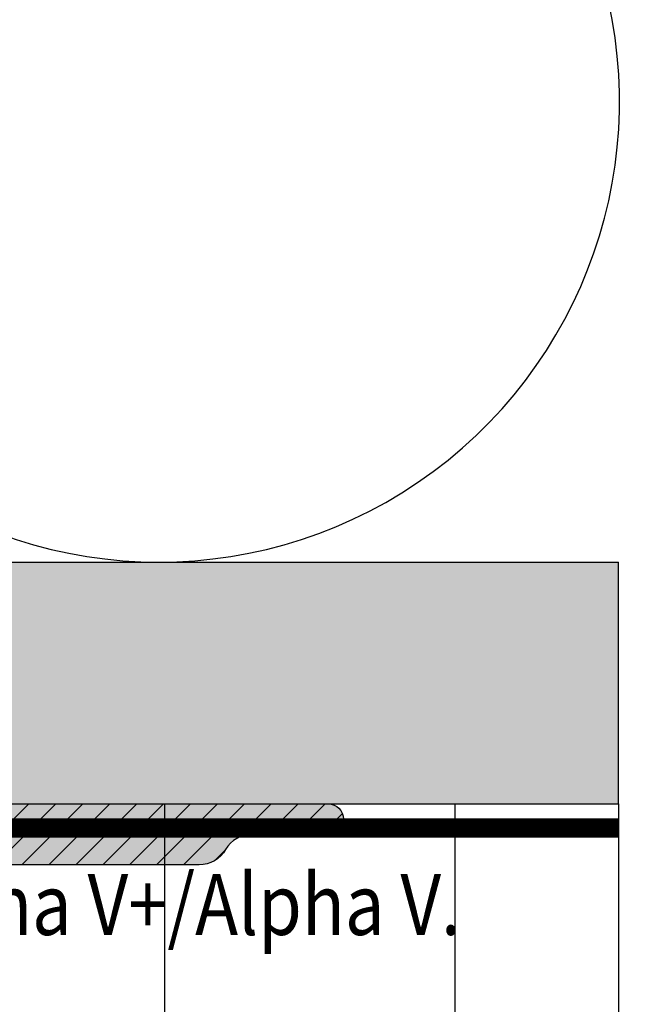
# Model space of a CAD drawing. Units: inches. Extents: x -59 to 308, y -239 to 292.
# Drawn here: x 129 to 131, y -5 to -3 of the extents above; entities that cross this region are included whole.
import ezdxf

# ---------------------------------------------------------------- set-up
doc = ezdxf.new("R2010")
doc.units = ezdxf.units.IN
doc.header["$MEASUREMENT"] = 0
doc.linetypes.add('MITTE2', pattern=[28.575000000000003, 19.05, -3.175, 3.175, -3.175])
doc.layers.add('!74_Alu_Bracket', color=155, linetype='Continuous', lineweight=30)
doc.layers.add('!74_Alu_Centerlines', color=1, linetype='MITTE2', lineweight=13, transparency=0.25)
doc.layers.add('!74_Arch_Lines', color=7, linetype='Continuous', lineweight=25, transparency=0.25)
doc.styles.add('Allface-dwg', font='isocpeur.ttf', dxfattribs={"width": 0.9})

# ---------------------------------------------------------------- blocks, each defined once
blk = doc.blocks.new('*U42')
at = {"transparency": 33554585}
h = blk.add_hatch(color=251, dxfattribs=at)
h.dxf.hatch_style = 1
edge = h.paths.add_edge_path()
edge.add_line((3.999999999999993, -25.25000000000006), (-7.105427357601002e-15, -25.25000000000006))
edge.add_line((-7.105427357601002e-15, -25.25000000000006), (-7.105427357601002e-15, -64.00000000000006))
edge.add_arc((0.9999999999999929, -64.00000000000006), 1, 180, 360)
edge.add_line((1.999999999999993, -64.00000000000006), (1.999999999999993, -59.00000000000009))
edge.add_arc((3.999999999999989, -59.00000000000009), 1.999999999999996, 120.00000000000011, 180.0000000000002, ccw=False)
edge.add_arc((2, -55.53589838486235), 1.999999999999988, 299.9999999999999, 360.0000000000002)
edge.add_line((3.999999999999993, -55.53589838486234), (3.999999999999993, -25.25000000000006))
edge = h.paths.add_edge_path()
edge.add_line((4.460844529750247, -6.501535508637325), (30.00000000000007, -5.500000000000085))
edge.add_line((30.00000000000007, -5.500000000000085), (37.50000000000011, -5.500000000000085))
edge.add_line((37.50000000000011, -5.500000000000085), (37.50000000000055, -2.500000000000085))
edge.add_line((37.50000000000055, -2.500000000000085), (6.803188762568993, -2.500000000000085))
edge.add_arc((6.803188762568992, -2.000000000000062), 0.5000000000000235, 179.9997028471912, 270.0000000000001, ccw=False)
edge.add_line((6.303188762575694, -1.999997406852614), (6.303209488133113, 1.996219124473669))
edge.add_arc((6.695185860252228, 1.634503882331432), 0.5333698460708852, 23.630317206596203, 137.299221873509, ccw=False)
edge.add_arc((7.634534584478819, 2.064787054962506), 0.4999999999990018, 205.6568887105311, 264.0545747747842)
edge.add_line((7.582744022263356, 1.567476550685342), (31.73356680809716, -0.9476215204125253))
edge.add_arc((31.88893849474382, 0.5443099924218144), 1.499999999999863, 264.0545747747852, 309.0568332584243)
edge.add_line((32.83407492538569, -0.6204720161416475), (36.37575527595268, 2.253345659955244))
edge.add_arc((35.90318706063175, 2.835736664237011), 0.7499999999999584, 309.0568332584223, 489.0568332584223)
edge.add_line((35.43061884531082, 3.418127668518778), (32.04977029499106, 0.6748133763185606))
edge.add_arc((31.73472481810997, 1.063074045840269), 0.5000000000006753, 264.0545747747859, 309.05683325842523, ccw=False)
edge.add_line((31.68293425589435, 0.5657635415614379), (5.65842152989763, 3.275990118073111))
edge.add_arc((5.932241196125828, 1.869532732709649), 1.432864120025604, 101.0169587197166, 182.2145217077141)
edge.add_line((4.500447203699643, 1.81416532615097), (4.500447203699643, -1.500000000000085))
edge.add_arc((4.000447203699643, -1.500000000000085), 0.5, -90, 0, ccw=False)
edge.add_line((4.000447203699643, -2.000000000000085), (1.999999999999993, -2.000000000000085))
edge.add_arc((1.999999999999993, -1.500000000000085), 0.5, 180, 270, ccw=False)
edge.add_line((1.499999999999993, -1.500000000000085), (1.499999999999993, -0.2000000000001307))
edge.add_arc((1.299999999999947, -0.2000000000001308), 0.2000000000000455, 7.951386703656984e-15, 90)
edge.add_line((1.299999999999947, -8.526512829121202e-14), (0.2000000000000384, -8.526512829121202e-14))
edge.add_arc((0.2000000000000384, -0.2000000000001308), 0.2000000000000455, 90.00000000000001, 180)
edge.add_line((-7.105427357601002e-15, -0.2000000000001307), (-7.105427357601002e-15, -18.74997934569021))
edge.add_line((-7.105427357601002e-15, -18.74997934569021), (3.999999999999829, -18.74997934569021))
edge.add_line((3.999999999999829, -18.74997934569021), (3.999999999999766, -7.000000000000092))
edge.add_arc((4.499999999999766, -7.00000000000009), 0.5000000000000009, 94.49148513179011, 180.0000000000003, ccw=False)
edge = h.paths.add_edge_path()
edge.add_arc((49.00000000000011, -3.500000000000085), 1, 4.071109992273301e-13, 90)
edge.add_line((49.00000000000011, -2.500000000000085), (42.50000000000011, -2.500000000000085))
edge.add_line((42.50000000000011, -2.500000000000085), (42.50000000000011, -5.500000000000085))
edge.add_line((42.50000000000011, -5.500000000000085), (49.00000000000011, -5.500000000000085))
edge.add_arc((49.00000000000011, -4.500000000000085), 1, 270, 360)
edge.add_line((50.00000000000011, -4.500000000000085), (50.00000000000011, -3.500000000000078))
h = blk.add_hatch()
h.set_pattern_fill('ANSI31', color=256, scale=10)
h.set_pattern_definition([(45, (0, -22.00000000000006), (-0.8838834764831844, 0.8838834764831844), [])])
edge = h.paths.add_edge_path()
edge.add_line((37.50000000000057, -2.500000000000085), (6.803188762569, -2.500000000000085))
edge.add_arc((6.803188762569001, -2.000000000000062), 0.5000000000000235, 179.9997028471908, 269.99999999999966, ccw=False)
edge.add_line((6.303188762575703, -1.999997406852611), (6.30320948813312, 1.996219124473669))
edge.add_arc((6.6951858602523, 1.634503882331504), 0.5333698460708838, 23.63031720631551, 137.2992218735194, ccw=False)
edge.add_arc((7.63453458447882, 2.064787054962519), 0.499999999999007, 205.6568887108278, 264.0545747747847)
edge.add_line((7.582744022263361, 1.567476550685349), (31.73356680809717, -0.9476215204125253))
edge.add_arc((31.88893849474383, 0.5443099924218129), 1.499999999999863, 264.0545747747849, 309.056833258424)
edge.add_line((32.8340749253857, -0.6204720161416475), (36.3757552759527, 2.253345659955244))
edge.add_arc((35.90318706063177, 2.835736664237011), 0.7499999999999584, 309.0568332584223, 489.0568332584223)
edge.add_line((35.43061884531083, 3.418127668518778), (32.04977029499107, 0.6748133763185571))
edge.add_arc((31.73472481811, 1.063074045840278), 0.5000000000006785, 264.0545747747851, 309.0568332584234, ccw=False)
edge.add_line((31.68293425589437, 0.565763541561445), (5.658421529897623, 3.275990118073111))
edge.add_arc((5.932241196125833, 1.869532732709654), 1.432864120025601, 101.0169587197171, 182.2145217077135)
edge.add_line((4.50044720369965, 1.814165326150992), (4.50044720369965, -1.500000000000085))
edge.add_arc((4.00044720369965, -1.500000000000085), 0.5, -90, 0, ccw=False)
edge.add_line((4.00044720369965, -2.000000000000085), (2, -2.000000000000085))
edge.add_arc((2, -1.500000000000085), 0.5, 180, 270, ccw=False)
edge.add_line((1.5, -1.500000000000085), (1.5, -0.2000000000001307))
edge.add_arc((1.299999999999955, -0.2000000000001308), 0.2000000000000455, 7.951386703656984e-15, 90)
edge.add_line((1.299999999999955, -8.526512829121202e-14), (0.2000000000000455, -8.526512829121202e-14))
edge.add_arc((0.2000000000000455, -0.2000000000001308), 0.2000000000000455, 90.00000000000001, 180)
edge.add_line((0, -0.2000000000001307), (0, -18.74997934569021))
edge.add_line((0, -18.74997934569021), (3.999999999999833, -18.74997934569021))
edge.add_line((3.999999999999833, -18.74997934569021), (3.999999999999773, -7.000000000000092))
edge.add_arc((4.499999999999773, -7.000000000000085), 0.5, 94.49148513179023, 180.0000000000008, ccw=False)
edge.add_line((4.460844529750252, -6.501535508637321), (30.00000000000011, -5.500000000000085))
edge.add_line((30.00000000000011, -5.500000000000085), (37.50000000000011, -5.500000000000085))
edge.add_line((37.50000000000011, -5.500000000000085), (37.50000000000057, -2.500000000000085))
edge = h.paths.add_edge_path()
edge.add_arc((49.00000000000011, -3.500000000000085), 1, 7.887775610029521e-13, 90)
edge.add_line((49.00000000000011, -2.500000000000085), (42.50000000000011, -2.500000000000085))
edge.add_line((42.50000000000011, -2.500000000000085), (42.50000000000011, -5.500000000000085))
edge.add_line((42.50000000000011, -5.500000000000085), (49.00000000000011, -5.500000000000085))
edge.add_arc((49.00000000000011, -4.500000000000085), 1, 270, 360)
edge.add_line((50.00000000000011, -4.500000000000085), (50.00000000000011, -3.500000000000071))
edge = h.paths.add_edge_path()
edge.add_line((4, -25.25000000000006), (0, -25.25000000000006))
edge.add_line((0, -25.25000000000006), (0, -64.00000000000006))
edge.add_arc((1, -64.00000000000006), 1, 180, 360)
edge.add_line((2, -64.00000000000006), (2, -59.00000000000009))
edge.add_arc((3.999999999999996, -59.00000000000009), 1.999999999999996, 120, 180, ccw=False)
edge.add_arc((2.000000000000008, -55.53589838486235), 1.999999999999988, 299.9999999999999, 360.0000000000002)
edge.add_line((4, -55.53589838486234), (4, -25.25000000000006))
at = {"layer": '!74_Alu_Centerlines'}
for p, q in [((40.00000000000011, -1.750000000000085), (40.00000000000011, -6.250000000000085)), ((-2, -22.00000000000006), (7.878983810599038, -22.00000000000006))]:
    blk.add_line(p, q, dxfattribs=at)
at = {"color": 253}
for p, q in [((37.50000000000057, -2.500000000000085), (37.50000000000011, -5.500000000000085)), ((42.50000000000011, -2.500000000000085), (42.50000000000011, -5.500000000000085)), ((0, -18.74997934569021), (4, -18.74997934569021)), ((0, -25.25000000000006), (4, -25.25000000000006))]:
    blk.add_line(p, q, dxfattribs=at)
blk.add_lwpolyline([(0.2000000000000455, -8.526512829121202e-14, 0.4142135623730118), (0, -0.2000000000000739), (0, -64.00000000000006, 0.9999999999999999), (2, -64.00000000000006), (2, -59.00000000000011, -0.2679491924311257), (3, -57.26794919243122, 0.2679491924311183), (4, -55.53589838486238), (4, -22.34641016151386, -0.8660254037845501), (4, -21.65358983848631), (3.999999999999773, -7.000000000000085, -0.414213562373095), (4.499999999999773, -6.500000000000085), (30.00000000000011, -5.500000000000085), (49.00000000000011, -5.500000000000085, 0.414213562373095), (50.00000000000011, -4.500000000000085), (50.00000000000011, -3.500000000000085, 0.414213562373095), (49.00000000000011, -2.500000000000085), (6.803188762569107, -2.500000000000085, -0.4142150814045384), (6.303188762575701, -1.999997406852685), (6.30320948813312, 1.996219124473669, -0.5300750270676544), (7.176230564385492, 1.864893520386488, 0.2702406692921093), (7.582744022261522, 1.567476550685541), (31.73356680809718, -0.9476215204125253, 0.1989226117978282), (32.83407492538572, -0.6204720161416333), (36.37575527595266, 2.253345659955215, 0.999999999999987), (35.43061884531085, 3.418127668518792), (32.04977029499082, 0.6748133763183546, -0.198924647913752), (31.68293035974148, 0.565763947327298), (5.658421529897623, 3.275990118073111, 0.3698991438640855), (4.50044720369965, 1.81416532615097), (4.50044720369965, -1.500000000000085, -0.414213562373095), (4.00044720369965, -2.000000000000085), (2, -2.000000000000085, -0.414213562373095), (1.5, -1.500000000000085), (1.5, -0.2000000000000739, 0.4142135623728453), (1.300000000000068, -8.526512829121202e-14)], format="xyb", close=True)
at = {"style": 'Allface-dwg', "width": 0.85}
blk.add_attdef('TAG(NEW)', (8.608796638745957, -27.69132055196432), '', height=4, rotation=270, dxfattribs=at)

msp = doc.modelspace()

# ---------------------------------------------------------------- hatches: boundary and pattern name
at = {"layer": '!74_Arch_Lines'}
h = msp.add_hatch(dxfattribs=at)
h.set_pattern_fill('AR-SAND', color=256, scale=0.25, angle=-1.272221872585407e-14, style=0)
h.set_pattern_definition([(37.49999999999999, (3851.539296396394, -2440.039334702732), (-0.01574833952740192, 0.4817059422532897), [0, -0.38, 0, -0.425, 0, -0.40625]), (7.499999999999953, (3851.539296396394, -2440.039334702732), (0.4424441763169319, 0.705536516307435), [0, -0.205, 0, -0.3425, 0, -0.13125]), (327.5, (3851.231796396394, -2440.039334702732), (0.7785354654378738, 0.001414763384240934), [0, -0.125, 0, -0.4499999999999999, 0, -0.5874999999999998]), (317.5, (3851.231796396394, -2440.039334702732), (0.7515316511430733, 0.2194188912335621), [0, -0.0625, 0, -0.295, 0, -0.3375])])
h.paths.add_polyline_path([(86.89746906436339, -4.283558274895682), (86.89746906436339, -4.908558274895569), (130.4817210856599, -4.908558274895256), (130.48172108566, -4.283558274895682)])
at = {"layer": '!74_Arch_Lines', "transparency": 33554457}
msp.add_hatch(color=256, dxfattribs=at).paths.add_polyline_path([(86.98824113072664, -4.281575568979576), (86.98824113072664, -4.906575568979463), (130.4817210856599, -4.908558274895256), (130.48172108566, -4.283558274895682)])
at = {"layer": '!74_Arch_Lines', "transparency": 33554483}
h = msp.add_hatch(dxfattribs=at)
h.set_pattern_fill('ANSI37', color=256, scale=6, angle=44.99999999999999, style=0)
h.set_pattern_definition([(90, (-773.6916837512163, -1155.96216543781), (-0.75, 6.25776003374031e-16), []), (180, (-773.6916837512163, -1155.96216543781), (-6.25776003374031e-16, -0.75), [])])
h.paths.add_polyline_path([(87.93312113072665, -4.908558274895228), (87.93312113072665, -6.908558274895228), (130.4817210856599, -6.908558274895228), (130.4817210856599, -4.908558274895228)])

# ---------------------------------------------------------------- linework, layer by layer
at = {"layer": '!74_Arch_Lines'}
for p, q in [((86.98824113072664, -4.283558274895199), (130.4817210856599, -4.283558274895256)), ((130.4817210856599, -4.908558274895256), (130.4817210856599, -4.283558274895256)), ((86.98824113072664, -4.908558274895199), (130.4817210856599, -4.908558274895256))]:
    msp.add_line(p, q, dxfattribs=at)
msp.add_lwpolyline([(119.7867737976637, 0.1264677389431199, -1.417112731446485), (122.0307863505935, 0.1264677389431199), (120.9845390880772, -2.693548895756834, 1.417112731444809), (123.2285516410057, -2.693548895756834), (122.1823043784896, 0.1264677389431199, -1.417112731445646), (124.4263169314181, 0.1264677389431199), (123.3800696689031, -2.693548895756834, 1.417112731443972), (125.6240822218331, -2.693548895756834), (124.5778349593155, 0.1264677389431199, -1.417112731445648), (126.8218475122453, 0.1264677389431199), (125.775600249729, -2.693548895756834, 1.417112731444809), (128.0196128026575, -2.693548895756834), (126.9733655401413, 0.1264677389431199, -1.417112731446485), (129.2173780930698, 0.1264677389431199), (128.1711308305549, -2.693548895756862, 1.417112731443971), (130.4151433834849, -2.693548895756862), (129.3688961209672, 0.1264677389431199, -0.5158073959614323), (130.4817210856608, 1.716441725104744, -0.5182500732595928)], format="xyb", dxfattribs=at)
at = {"layer": '!74_Arch_Lines', "const_width": 0.05}
msp.add_lwpolyline([(130.4817210856599, -4.971058274895256), (86.8974690643634, -4.971058274895228), (86.8974690643634, -0.4385583089635361)], dxfattribs=at)
at = {"layer": '!74_Arch_Lines', "transparency": 33554483}
msp.add_lwpolyline([(130.4817210856599, -6.908558274895228), (87.93312113072665, -6.908558274895228), (87.93312113072665, -4.908558274895228), (130.4817210856599, -4.908558274895228)], close=True, dxfattribs=at)

# ---------------------------------------------------------------- block references
at = {"layer": '!74_Alu_Bracket'}
ref = msp.add_blockref('*U42', (127.2112937132978, -4.908600831322218), dxfattribs=dict(at, xscale=-0.03937007874015748, yscale=0.03937007874015748, zscale=0.03937007874015748, rotation=90))
ref.add_attrib('TAG(NEW)', 'BR Alpha V+/Alpha V.', (128.3015031838476, -5.247529832847675), dxfattribs={"layer": '0', "height": 0.1574803149606299, "style": 'Allface-dwg', "width": 0.85})

doc.saveas('drawing.dxf')
